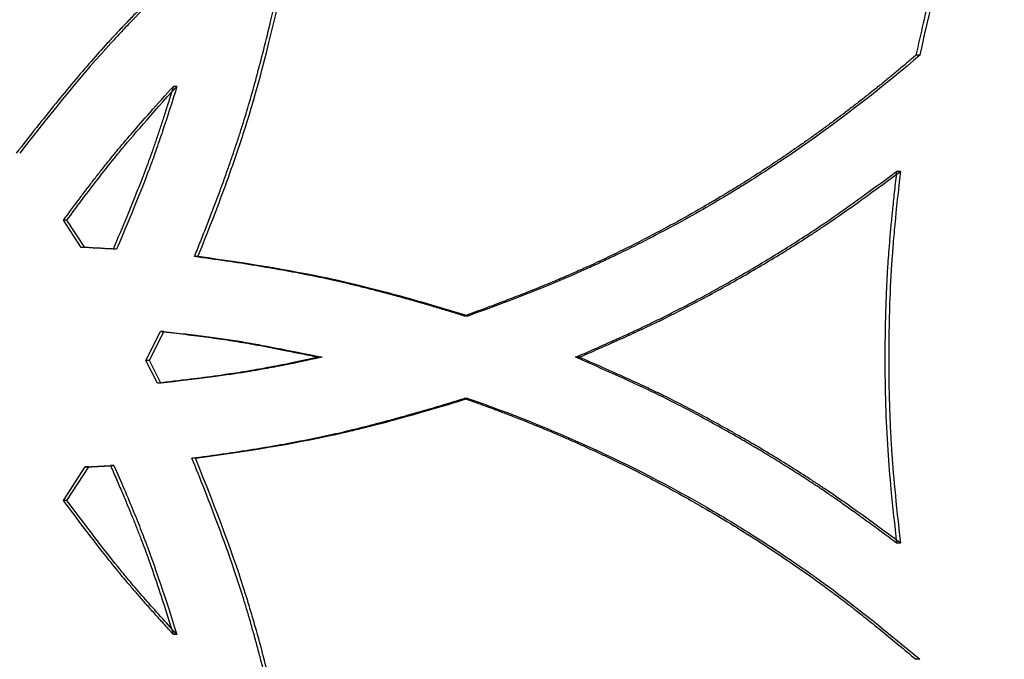
# Model space of a CAD drawing. Units: millimetres. Extents: x 42 to 176, y -64 to 201.
# Drawn here: x 140 to 145, y 111 to 114 of the extents above; entities that cross this region are included whole.
import ezdxf

# ---------------------------------------------------------------- set-up
doc = ezdxf.new("R2010")
doc.units = ezdxf.units.MM

msp = doc.modelspace()

# ---------------------------------------------------------------- linework, layer by layer
at = {"color": 7, "linetype": 'Continuous', "lineweight": 25}
for p, q in [((144.4601, 114.032), (144.4405, 114.032)), ((140.6615, 113.8725), (140.6438, 113.8725)), ((144.3611, 113.4378), (144.3415, 113.4378)), ((140.0995, 113.1885), (140.0821, 113.1885)), ((140.1725, 113.0493), (140.0821, 113.1885)), ((140.19, 113.0493), (140.0995, 113.1885)), ((140.19, 113.0493), (140.1725, 113.0493)), ((140.3535, 113.0408), (140.336, 113.0408)), ((140.7691, 113.0025), (140.7513, 113.0025)), ((142.1497, 112.6987), (142.1313, 112.6987)), ((140.5034, 112.4721), (140.5774, 112.6195)), ((140.521, 112.4721), (140.595, 112.6195)), ((140.595, 112.6195), (140.5774, 112.6195)), ((141.4047, 112.4881), (141.3866, 112.4881)), ((142.7193, 112.4881), (142.7006, 112.4881)), ((140.521, 112.4721), (140.5034, 112.4721)), ((140.5624, 112.3552), (140.5034, 112.4721)), ((140.5801, 112.3552), (140.521, 112.4721)), ((140.5801, 112.3552), (140.5624, 112.3552)), ((142.1497, 112.2775), (142.1313, 112.2775)), ((140.0821, 111.7556), (140.1932, 111.9277)), ((140.0995, 111.7556), (140.2107, 111.9277)), ((140.2107, 111.9277), (140.1932, 111.9277)), ((140.3397, 111.9345), (140.3221, 111.9345)), ((140.7562, 111.9721), (140.7384, 111.9721)), ((140.0995, 111.7556), (140.0821, 111.7556)), ((144.3611, 111.5384), (144.3415, 111.5384)), ((140.6615, 111.0717), (140.6438, 111.0717)), ((144.4601, 110.9441), (144.4405, 110.9441))]:
    msp.add_line(p, q, dxfattribs=at)
for points, knots in [([(144.8728, 115.4239), (144.8626, 115.3988), (144.8425, 115.3491), (144.8133, 115.2751), (144.7853, 115.2027), (144.7586, 115.1319), (144.733, 115.0626), (144.7086, 114.9948), (144.6854, 114.9286), (144.6635, 114.864), (144.6427, 114.8008), (144.617, 114.7198), (144.5862, 114.6163), (144.5502, 114.4861), (144.5138, 114.3447), (144.4767, 114.1922), (144.4528, 114.0866), (144.4405, 114.032)], [0, 0, 0, 0, 0.055794, 0.110292, 0.163498, 0.215413, 0.266042, 0.315387, 0.363452, 0.410241, 0.455758, 0.500008, 0.585076, 0.67758, 0.777552, 0.885018, 1, 1, 1, 1]), ([(144.8926, 115.4239), (144.8409, 115.2968), (144.7942, 115.1762), (144.7318, 115.0048), (144.7123, 114.9493), (144.6848, 114.8685), (144.676, 114.842), (144.6632, 114.8028), (144.659, 114.7898), (144.6529, 114.7705), (144.6508, 114.7641), (144.6478, 114.7545), (144.6468, 114.7514), (144.6453, 114.7466), (144.6448, 114.745), (144.6438, 114.7418), (144.6433, 114.7401), (144.584, 114.5497), (144.523, 114.3141), (144.4601, 114.032)], [0, 0, 0, 0, 0.25, 0.25, 0.375, 0.375, 0.4375, 0.4375, 0.46875, 0.46875, 0.484375, 0.484375, 0.492188, 0.492188, 0.496094, 0.496094, 0.5, 0.5, 1, 1, 1, 1]), ([(140.823, 114.6062), (140.8031, 114.5877), (140.7637, 114.5513), (140.7058, 114.4968), (140.6496, 114.4432), (140.5952, 114.3905), (140.5426, 114.3387), (140.4917, 114.2878), (140.4426, 114.2378), (140.3953, 114.1887), (140.3498, 114.1406), (140.2921, 114.0782), (140.2202, 113.9977), (140.1324, 113.8951), (140.0394, 113.7826), (139.9412, 113.6603), (139.8747, 113.5749), (139.8404, 113.5307)], [0, 0, 0, 0, 0.05588, 0.110445, 0.163698, 0.215642, 0.26628, 0.315616, 0.363652, 0.410393, 0.455844, 0.500008, 0.585158, 0.677702, 0.777674, 0.8851, 1, 1, 1, 1]), ([(140.8408, 114.6062), (140.7398, 114.5131), (140.6461, 114.4238), (140.5167, 114.2954), (140.4755, 114.2536), (140.4163, 114.1922), (140.3971, 114.172), (140.3689, 114.142), (140.3596, 114.1321), (140.3458, 114.1172), (140.3413, 114.1123), (140.3345, 114.105), (140.3322, 114.1025), (140.3289, 114.0988), (140.3277, 114.0976), (140.3255, 114.0952), (140.3243, 114.0939), (140.1895, 113.9466), (140.0343, 113.7592), (139.8577, 113.5307)], [0, 0, 0, 0, 0.25, 0.25, 0.375, 0.375, 0.4375, 0.4375, 0.46875, 0.46875, 0.484375, 0.484375, 0.492188, 0.492188, 0.496094, 0.496094, 0.5, 0.5, 1, 1, 1, 1]), ([(140.7513, 113.0025), (140.7615, 113.0276), (140.7817, 113.0773), (140.8109, 113.1513), (140.839, 113.2237), (140.8658, 113.2945), (140.8915, 113.3638), (140.9159, 113.4316), (140.9391, 113.4978), (140.9611, 113.5625), (140.9819, 113.6256), (141.0077, 113.7066), (141.0386, 113.8101), (141.0746, 113.9403), (141.1111, 114.0817), (141.1483, 114.2342), (141.1722, 114.3398), (141.1846, 114.3944)], [0, 0, 0, 0, 0.055794, 0.1102924, 0.1634978, 0.2154132, 0.2660416, 0.3153865, 0.3634516, 0.4102406, 0.455758, 0.5000083, 0.5850763, 0.6775798, 0.7775517, 0.8850181, 1, 1, 1, 1]), ([(140.7691, 113.0025), (140.8209, 113.1296), (140.8677, 113.2502), (140.9303, 113.4216), (140.9499, 113.4771), (140.9774, 113.5579), (140.9863, 113.5844), (140.9991, 113.6236), (141.0033, 113.6366), (141.0094, 113.6559), (141.0115, 113.6623), (141.0145, 113.6719), (141.0155, 113.6751), (141.017, 113.6798), (141.0175, 113.6814), (141.0185, 113.6846), (141.019, 113.6863), (141.0785, 113.8767), (141.1395, 114.1123), (141.2026, 114.3944)], [0, 0, 0, 0, 0.25, 0.25, 0.375, 0.375, 0.4375, 0.4375, 0.46875, 0.46875, 0.484375, 0.484375, 0.4921875, 0.4921875, 0.4960938, 0.4960938, 0.5, 0.5, 1, 1, 1, 1]), ([(144.4405, 114.032), (144.4248, 114.0185), (144.3934, 113.9915), (144.3459, 113.9516), (144.2982, 113.9121), (144.2503, 113.8731), (144.2022, 113.8346), (144.1538, 113.7966), (144.1053, 113.759), (144.0564, 113.7219), (144.0074, 113.6853), (143.9581, 113.6492), (143.9087, 113.6136), (143.8589, 113.5785), (143.809, 113.5438), (143.7588, 113.5096), (143.7084, 113.4759), (143.6578, 113.4427), (143.607, 113.41), (143.5559, 113.3777), (143.5046, 113.346), (143.4531, 113.3147), (143.4013, 113.2839), (143.3189, 113.2358), (143.2046, 113.1716), (143.057, 113.0933), (142.9066, 113.0182), (142.7812, 112.9589), (142.6802, 112.9137), (142.6027, 112.8805), (142.5195, 112.8463), (142.4306, 112.8109), (142.336, 112.7743), (142.2356, 112.7366), (142.1667, 112.7116), (142.1313, 112.6987)], [0, 0, 0, 0, 0.02314, 0.0462299, 0.0692713, 0.0922659, 0.1152151, 0.1381206, 0.1609841, 0.1838071, 0.2065912, 0.2293382, 0.2520495, 0.274727, 0.2973723, 0.3199869, 0.3425727, 0.3651312, 0.3876643, 0.4101734, 0.4326605, 0.455127, 0.4775749, 0.5000057, 0.5618904, 0.6241641, 0.6868617, 0.7500174, 0.7793113, 0.8107353, 0.844296, 0.8799988, 0.9178479, 0.9578473, 1, 1, 1, 1]), ([(144.4601, 114.032), (144.2873, 113.8829), (144.1099, 113.7434), (143.837, 113.5488), (143.7448, 113.4864), (143.5583, 113.3664), (143.464, 113.3088), (143.2728, 113.1984), (143.1753, 113.1453), (143.0263, 113.0685), (142.9761, 113.0435), (142.9002, 113.0066), (142.8748, 112.9944), (142.8365, 112.9764), (142.8237, 112.9704), (142.8045, 112.9615), (142.798, 112.9585), (142.7884, 112.9541), (142.7852, 112.9526), (142.7804, 112.9504), (142.7787, 112.9496), (142.7763, 112.9485), (142.7755, 112.9482), (142.7743, 112.9476), (142.7739, 112.9474), (142.7731, 112.947), (142.7726, 112.9468), (142.6116, 112.8732), (142.4041, 112.7906), (142.1497, 112.6987)], [0, 0, 0, 0, 0.25, 0.25, 0.375, 0.375, 0.5, 0.5, 0.625, 0.625, 0.6875, 0.6875, 0.71875, 0.71875, 0.734375, 0.734375, 0.742188, 0.742188, 0.746094, 0.746094, 0.748047, 0.748047, 0.749023, 0.749023, 0.749512, 0.749512, 0.75, 0.75, 1, 1, 1, 1]), ([(140.0821, 113.1885), (140.0963, 113.208), (140.1243, 113.246), (140.1657, 113.3016), (140.2057, 113.3544), (140.2443, 113.4046), (140.2815, 113.4521), (140.3172, 113.4968), (140.3651, 113.5557), (140.4339, 113.6364), (140.5312, 113.7473), (140.6039, 113.8282), (140.6438, 113.8725)], [0, 0, 0, 0, 0.081632, 0.159857, 0.234678, 0.306099, 0.374126, 0.438763, 0.500018, 0.631387, 0.798037, 1, 1, 1, 1]), ([(140.0995, 113.1885), (140.1504, 113.2581), (140.1984, 113.3221), (140.2659, 113.4099), (140.2877, 113.4377), (140.3193, 113.4775), (140.3296, 113.4904), (140.3449, 113.5092), (140.3499, 113.5154), (140.3574, 113.5245), (140.3599, 113.5276), (140.3636, 113.5321), (140.3648, 113.5336), (140.3667, 113.5358), (140.3673, 113.5366), (140.3682, 113.5377), (140.3685, 113.5381), (140.3691, 113.5388), (140.3695, 113.5392), (140.4339, 113.6172), (140.5311, 113.7282), (140.6615, 113.8725)], [0, 0, 0, 0, 0.25, 0.25, 0.375, 0.375, 0.4375, 0.4375, 0.46875, 0.46875, 0.484375, 0.484375, 0.492188, 0.492188, 0.496094, 0.496094, 0.498047, 0.498047, 0.5, 0.5, 1, 1, 1, 1]), ([(140.6438, 113.8725), (140.6366, 113.8494), (140.6226, 113.8042), (140.6016, 113.7381), (140.581, 113.675), (140.5609, 113.6148), (140.5413, 113.5577), (140.5221, 113.5036), (140.496, 113.4322), (140.4574, 113.3331), (140.4016, 113.1962), (140.3592, 113.0958), (140.336, 113.0408)], [0, 0, 0, 0, 0.081603, 0.159809, 0.234621, 0.306042, 0.374078, 0.438735, 0.500018, 0.631373, 0.798023, 1, 1, 1, 1]), ([(140.6615, 113.8725), (140.6361, 113.79), (140.6117, 113.7137), (140.5765, 113.6085), (140.565, 113.575), (140.5481, 113.527), (140.5425, 113.5114), (140.5342, 113.4886), (140.5315, 113.4811), (140.5274, 113.4699), (140.526, 113.4662), (140.524, 113.4608), (140.5233, 113.4589), (140.5223, 113.4562), (140.522, 113.4553), (140.5215, 113.4539), (140.5213, 113.4535), (140.521, 113.4526), (140.5208, 113.452), (140.4854, 113.3571), (140.4297, 113.2201), (140.3535, 113.0408)], [0, 0, 0, 0, 0.25, 0.25, 0.375, 0.375, 0.4375, 0.4375, 0.46875, 0.46875, 0.484375, 0.484375, 0.492188, 0.492188, 0.496094, 0.496094, 0.498047, 0.498047, 0.5, 0.5, 1, 1, 1, 1]), ([(142.7006, 112.4881), (142.7307, 112.5012), (142.7887, 112.5265), (142.8718, 112.5634), (142.9476, 112.5975), (143.0159, 112.629), (143.0769, 112.6577), (143.1426, 112.6896), (143.2156, 112.7264), (143.2986, 112.7696), (143.3823, 112.8146), (143.4667, 112.8614), (143.5932, 112.9336), (143.7572, 113.0319), (143.9471, 113.1537), (144.1403, 113.2894), (144.2679, 113.3835), (144.3415, 113.4378)], [0, 0, 0, 0, 0.052007, 0.099874, 0.143604, 0.183197, 0.218656, 0.249986, 0.29847, 0.347706, 0.397702, 0.448466, 0.500006, 0.627693, 0.750018, 0.855816, 1, 1, 1, 1]), ([(142.7193, 112.4881), (142.8136, 112.529), (142.8967, 112.5659), (143.0048, 112.6151), (143.0381, 112.6305), (143.0838, 112.6521), (143.0984, 112.659), (143.1191, 112.669), (143.1259, 112.6723), (143.1358, 112.6771), (143.139, 112.6787), (143.1438, 112.681), (143.1454, 112.6818), (143.1478, 112.683), (143.1486, 112.6834), (143.1498, 112.684), (143.1501, 112.6841), (143.1507, 112.6844), (143.1509, 112.6845), (143.1513, 112.6847), (143.1514, 112.6848), (143.22, 112.7187), (143.2891, 112.7543), (143.3938, 112.8106), (143.4288, 112.8298), (143.4817, 112.8593), (143.4994, 112.8692), (143.5348, 112.8894), (143.5525, 112.8995), (143.642, 112.9513), (143.7114, 112.9929), (143.8124, 113.0556), (143.8455, 113.0766), (143.8944, 113.1081), (143.9106, 113.1186), (143.9346, 113.1344), (143.9426, 113.1397), (143.9545, 113.1476), (143.9585, 113.1502), (143.9644, 113.1542), (143.9664, 113.1555), (143.9694, 113.1575), (143.9704, 113.1582), (143.9718, 113.1591), (143.9723, 113.1595), (143.9731, 113.16), (143.9733, 113.1601), (143.9738, 113.1605), (143.9741, 113.1607), (144.0656, 113.222), (144.1945, 113.3143), (144.3611, 113.4378)], [0, 0, 0, 0, 0.125, 0.125, 0.1875, 0.1875, 0.21875, 0.21875, 0.234375, 0.234375, 0.242188, 0.242188, 0.246094, 0.246094, 0.248047, 0.248047, 0.249023, 0.249023, 0.249512, 0.249512, 0.25, 0.25, 0.375, 0.375, 0.4375, 0.4375, 0.46875, 0.46875, 0.5, 0.5, 0.625, 0.625, 0.6875, 0.6875, 0.71875, 0.71875, 0.734375, 0.734375, 0.742188, 0.742188, 0.746094, 0.746094, 0.748047, 0.748047, 0.749023, 0.749023, 0.749512, 0.749512, 0.75, 0.75, 1, 1, 1, 1]), ([(144.3415, 113.4378), (144.3379, 113.4051), (144.3309, 113.3424), (144.3214, 113.252), (144.3133, 113.1692), (144.3064, 113.094), (144.3008, 113.0265), (144.2957, 112.9532), (144.2911, 112.8711), (144.287, 112.7774), (144.2841, 112.6822), (144.2824, 112.5856), (144.2815, 112.4397), (144.2843, 112.2483), (144.2944, 112.0226), (144.3145, 111.7871), (144.3316, 111.6294), (144.3415, 111.5384)], [0, 0, 0, 0, 0.051777, 0.099506, 0.143189, 0.182828, 0.218426, 0.249986, 0.298564, 0.347847, 0.397843, 0.44856, 0.500006, 0.627732, 0.750018, 0.855724, 1, 1, 1, 1]), ([(144.3611, 113.4378), (144.3496, 113.336), (144.3402, 113.2456), (144.3289, 113.1271), (144.3257, 113.0905), (144.3215, 113.0398), (144.3203, 113.0237), (144.3186, 113.0005), (144.318, 112.9929), (144.3173, 112.9818), (144.317, 112.9782), (144.3167, 112.9728), (144.3165, 112.971), (144.3164, 112.9683), (144.3163, 112.9675), (144.3162, 112.9661), (144.3162, 112.9657), (144.3162, 112.965), (144.3161, 112.9648), (144.3161, 112.9644), (144.3161, 112.9642), (144.3113, 112.8875), (144.3076, 112.8097), (144.304, 112.6907), (144.3031, 112.6507), (144.3022, 112.5901), (144.3019, 112.5699), (144.3017, 112.5393), (144.3016, 112.5291), (144.3016, 112.5086), (144.3015, 112.4984), (144.3015, 112.4052), (144.3027, 112.3242), (144.3064, 112.2052), (144.3079, 112.166), (144.3106, 112.1078), (144.3116, 112.0886), (144.3132, 112.0598), (144.3138, 112.0503), (144.3146, 112.036), (144.3149, 112.0312), (144.3154, 112.0241), (144.3155, 112.0217), (144.3157, 112.0182), (144.3158, 112.017), (144.3159, 112.0152), (144.316, 112.0146), (144.316, 112.0137), (144.316, 112.0134), (144.3161, 112.0128), (144.3161, 112.0124), (144.3231, 111.9027), (144.3381, 111.7447), (144.3611, 111.5384)], [0, 0, 0, 0, 0.125, 0.125, 0.1875, 0.1875, 0.21875, 0.21875, 0.234375, 0.234375, 0.242188, 0.242188, 0.246094, 0.246094, 0.248047, 0.248047, 0.249023, 0.249023, 0.249512, 0.249512, 0.25, 0.25, 0.375, 0.375, 0.4375, 0.4375, 0.46875, 0.46875, 0.484375, 0.484375, 0.5, 0.5, 0.625, 0.625, 0.6875, 0.6875, 0.71875, 0.71875, 0.734375, 0.734375, 0.742188, 0.742188, 0.746094, 0.746094, 0.748047, 0.748047, 0.749023, 0.749023, 0.749512, 0.749512, 0.75, 0.75, 1, 1, 1, 1]), ([(142.1313, 112.6987), (142.1064, 112.7064), (142.0572, 112.7216), (141.984, 112.7436), (141.9122, 112.7647), (141.8418, 112.7847), (141.7728, 112.8037), (141.7053, 112.8217), (141.6391, 112.8388), (141.5744, 112.8548), (141.5111, 112.8698), (141.4304, 112.8881), (141.3281, 112.9095), (141.1998, 112.9334), (141.0604, 112.9571), (140.9097, 112.9804), (140.8053, 112.9949), (140.7513, 113.0025)], [0, 0, 0, 0, 0.0551822, 0.1092049, 0.1620707, 0.2137826, 0.2643436, 0.3137571, 0.3620267, 0.4091561, 0.4551494, 0.5000111, 0.584492, 0.6767029, 0.7766756, 0.8844347, 1, 1, 1, 1]), ([(142.1497, 112.6987), (142.0241, 112.7379), (141.9044, 112.7729), (141.7337, 112.8192), (141.6782, 112.8336), (141.5973, 112.8536), (141.5706, 112.86), (141.5313, 112.8693), (141.5182, 112.8723), (141.4988, 112.8767), (141.4924, 112.8782), (141.4827, 112.8803), (141.4795, 112.881), (141.4747, 112.8821), (141.4731, 112.8825), (141.4707, 112.883), (141.4699, 112.8832), (141.4683, 112.8835), (141.4675, 112.8837), (141.281, 112.9249), (141.0485, 112.9645), (140.7691, 113.0025)], [0, 0, 0, 0, 0.25, 0.25, 0.375, 0.375, 0.4375, 0.4375, 0.46875, 0.46875, 0.484375, 0.484375, 0.492188, 0.492188, 0.496094, 0.496094, 0.498047, 0.498047, 0.5, 0.5, 1, 1, 1, 1]), ([(140.5774, 112.6195), (140.5989, 112.6171), (140.6412, 112.6126), (140.7036, 112.6053), (140.7638, 112.5979), (140.8219, 112.5902), (140.8779, 112.5824), (140.9317, 112.5743), (141.002, 112.5631), (141.099, 112.5456), (141.2332, 112.5196), (141.3322, 112.4992), (141.3866, 112.4881)], [0, 0, 0, 0, 0.079152, 0.155724, 0.229718, 0.301141, 0.369995, 0.436287, 0.500022, 0.630359, 0.79701, 1, 1, 1, 1]), ([(140.595, 112.6195), (140.6716, 112.6114), (140.7438, 112.6028), (140.8455, 112.5894), (140.8783, 112.5849), (140.9259, 112.5778), (140.9415, 112.5755), (140.9644, 112.5719), (140.972, 112.5707), (140.9833, 112.5689), (140.987, 112.5683), (140.9926, 112.5674), (140.9944, 112.5671), (140.9972, 112.5666), (140.9982, 112.5665), (140.9995, 112.5662), (141, 112.5661), (141.0009, 112.566), (141.0015, 112.5659), (141.0927, 112.5508), (141.227, 112.5249), (141.4047, 112.4881)], [0, 0, 0, 0, 0.25, 0.25, 0.375, 0.375, 0.4375, 0.4375, 0.46875, 0.46875, 0.484375, 0.484375, 0.492188, 0.492188, 0.496094, 0.496094, 0.498047, 0.498047, 0.5, 0.5, 1, 1, 1, 1]), ([(141.3866, 112.4881), (141.3649, 112.4834), (141.3222, 112.4741), (141.2592, 112.461), (141.1985, 112.4488), (141.1399, 112.4375), (141.0835, 112.4271), (141.0293, 112.4176), (140.958, 112.4059), (140.8587, 112.3916), (140.7206, 112.3738), (140.6185, 112.3618), (140.5624, 112.3552)], [0, 0, 0, 0, 0.079813, 0.156825, 0.23104, 0.302462, 0.371096, 0.436947, 0.500021, 0.630602, 0.797252, 1, 1, 1, 1]), ([(141.4047, 112.4881), (141.3274, 112.4711), (141.2545, 112.4561), (141.1519, 112.4363), (141.1188, 112.4302), (141.0709, 112.4218), (141.0552, 112.4191), (141.0321, 112.4152), (141.0245, 112.4139), (141.0131, 112.4121), (141.0094, 112.4115), (141.0037, 112.4106), (141.0019, 112.4103), (140.9991, 112.4098), (140.9981, 112.4097), (140.9967, 112.4095), (140.9963, 112.4094), (140.9953, 112.4092), (140.9948, 112.4091), (140.9015, 112.3944), (140.7634, 112.3764), (140.5801, 112.3552)], [0, 0, 0, 0, 0.25, 0.25, 0.375, 0.375, 0.4375, 0.4375, 0.46875, 0.46875, 0.484375, 0.484375, 0.4921875, 0.4921875, 0.4960938, 0.4960938, 0.4980469, 0.4980469, 0.5, 0.5, 1, 1, 1, 1]), ([(144.3415, 111.5384), (144.315, 111.558), (144.2641, 111.5957), (144.1906, 111.6495), (144.1232, 111.6982), (144.0618, 111.7419), (144.0065, 111.7805), (143.946, 111.8216), (143.8777, 111.8666), (143.7988, 111.917), (143.718, 111.9672), (143.6354, 112.0171), (143.5097, 112.0909), (143.3429, 112.1841), (143.1428, 112.288), (142.9291, 112.3878), (142.7842, 112.4514), (142.7006, 112.4881)], [0, 0, 0, 0, 0.052007, 0.099875, 0.143604, 0.183197, 0.218656, 0.249986, 0.298471, 0.347707, 0.397703, 0.448467, 0.500006, 0.627694, 0.750018, 0.855817, 1, 1, 1, 1]), ([(144.3611, 111.5384), (144.1958, 111.6611), (144.0669, 111.7534), (143.9741, 111.8155), (143.9738, 111.8157), (143.9733, 111.816), (143.9731, 111.8162), (143.9723, 111.8167), (143.9718, 111.817), (143.9703, 111.818), (143.9694, 111.8187), (143.9664, 111.8207), (143.9644, 111.822), (143.9584, 111.826), (143.9544, 111.8286), (143.9425, 111.8366), (143.9344, 111.8418), (143.9103, 111.8577), (143.8941, 111.8682), (143.8451, 111.8998), (143.8119, 111.9208), (143.7109, 111.9836), (143.6416, 112.0251), (143.5526, 112.0766), (143.5347, 112.0869), (143.4991, 112.1071), (143.4814, 112.1171), (143.4284, 112.1466), (143.3933, 112.1659), (143.2886, 112.2221), (143.2197, 112.2576), (143.1514, 112.2914), (143.1513, 112.2914), (143.1509, 112.2916), (143.1507, 112.2917), (143.1502, 112.292), (143.1498, 112.2922), (143.1486, 112.2928), (143.1478, 112.2931), (143.1455, 112.2943), (143.1439, 112.2951), (143.1392, 112.2974), (143.136, 112.299), (143.1262, 112.3037), (143.1195, 112.3069), (143.0989, 112.3169), (143.0845, 112.3237), (143.039, 112.3452), (143.0058, 112.3605), (142.8977, 112.4097), (142.8142, 112.4468), (142.7193, 112.4881)], [0, 0, 0, 0, 0.25, 0.25, 0.2504883, 0.2504883, 0.2509766, 0.2509766, 0.2519531, 0.2519531, 0.2539062, 0.2539062, 0.2578125, 0.2578125, 0.265625, 0.265625, 0.28125, 0.28125, 0.3125, 0.3125, 0.375, 0.375, 0.5, 0.5, 0.53125, 0.53125, 0.5625, 0.5625, 0.625, 0.625, 0.75, 0.75, 0.7504883, 0.7504883, 0.7509766, 0.7509766, 0.7519531, 0.7519531, 0.7539062, 0.7539062, 0.7578125, 0.7578125, 0.765625, 0.765625, 0.78125, 0.78125, 0.8125, 0.8125, 0.875, 0.875, 1, 1, 1, 1]), ([(140.7384, 111.9721), (140.7646, 111.9756), (140.8163, 111.9825), (140.893, 111.9933), (140.9679, 112.0044), (141.041, 112.0158), (141.1123, 112.0275), (141.1818, 112.0395), (141.2494, 112.0519), (141.3153, 112.0645), (141.3794, 112.0774), (141.461, 112.0947), (141.5638, 112.1185), (141.6916, 112.1509), (141.8294, 112.1883), (141.9772, 112.2307), (142.0788, 112.2615), (142.1313, 112.2775)], [0, 0, 0, 0, 0.055437, 0.109658, 0.162666, 0.214462, 0.265052, 0.314437, 0.362621, 0.409608, 0.455403, 0.50001, 0.584738, 0.677072, 0.777044, 0.88468, 1, 1, 1, 1]), ([(140.7562, 111.9721), (141.0209, 112.0066), (141.2556, 112.0462), (141.462, 112.0912), (141.4633, 112.0915), (141.4663, 112.0922), (141.4678, 112.0925), (141.4722, 112.0935), (141.4752, 112.0941), (141.4841, 112.0961), (141.4901, 112.0975), (141.5083, 112.1016), (141.5205, 112.1044), (141.5578, 112.1131), (141.5833, 112.1192), (141.6617, 112.1386), (141.7165, 112.1528), (141.8889, 112.1995), (142.0141, 112.2358), (142.1497, 112.2775)], [0, 0, 0, 0, 0.5, 0.5, 0.5039062, 0.5039062, 0.5078125, 0.5078125, 0.515625, 0.515625, 0.53125, 0.53125, 0.5625, 0.5625, 0.625, 0.625, 0.75, 0.75, 1, 1, 1, 1]), ([(142.1313, 112.2775), (142.1508, 112.2706), (142.1898, 112.257), (142.2479, 112.2359), (142.3058, 112.2145), (142.3634, 112.1925), (142.4207, 112.1702), (142.4778, 112.1474), (142.5345, 112.1241), (142.5909, 112.1005), (142.647, 112.0763), (142.7028, 112.0518), (142.7583, 112.0268), (142.8135, 112.0013), (142.8684, 111.9754), (142.9231, 111.9491), (142.9774, 111.9223), (143.0314, 111.8951), (143.0851, 111.8675), (143.1386, 111.8394), (143.1917, 111.8109), (143.2446, 111.7819), (143.2971, 111.7525), (143.38, 111.7051), (143.4927, 111.6382), (143.6344, 111.5494), (143.7748, 111.4567), (143.8889, 111.3777), (143.9788, 111.3127), (144.0463, 111.2621), (144.1177, 111.2071), (144.193, 111.1477), (144.2722, 111.0839), (144.3552, 111.0157), (144.4116, 110.9684), (144.4405, 110.9441)], [0, 0, 0, 0, 0.023139, 0.046228, 0.069269, 0.092263, 0.115212, 0.138117, 0.16098, 0.183802, 0.206586, 0.229333, 0.252045, 0.274722, 0.297367, 0.319982, 0.342568, 0.365127, 0.387661, 0.41017, 0.432658, 0.455125, 0.477574, 0.500006, 0.56189, 0.624163, 0.686861, 0.750017, 0.77931, 0.810734, 0.844294, 0.879997, 0.917846, 0.957846, 1, 1, 1, 1]), ([(142.1497, 112.2775), (142.3649, 112.2028), (142.574, 112.1192), (142.9802, 111.9342), (143.1772, 111.8329), (143.464, 111.6674), (143.5588, 111.6095), (143.6999, 111.5188), (143.7468, 111.488), (143.8167, 111.4406), (143.84, 111.4247), (143.8748, 111.4005), (143.8864, 111.3924), (143.9038, 111.3802), (143.9096, 111.3761), (143.9183, 111.37), (143.9212, 111.368), (143.9255, 111.3649), (143.927, 111.3639), (143.9291, 111.3623), (143.9299, 111.3618), (143.9309, 111.361), (143.9313, 111.3608), (143.932, 111.3603), (143.9325, 111.36), (144.0769, 111.2573), (144.2527, 111.1187), (144.4601, 110.9441)], [0, 0, 0, 0, 0.25, 0.25, 0.5, 0.5, 0.625, 0.625, 0.6875, 0.6875, 0.71875, 0.71875, 0.734375, 0.734375, 0.742188, 0.742188, 0.746094, 0.746094, 0.748047, 0.748047, 0.749023, 0.749023, 0.749512, 0.749512, 0.75, 0.75, 1, 1, 1, 1]), ([(140.3221, 111.9345), (140.3323, 111.9112), (140.3522, 111.8657), (140.3809, 111.7987), (140.4077, 111.7348), (140.4327, 111.674), (140.4559, 111.6162), (140.4773, 111.5614), (140.505, 111.4878), (140.5417, 111.3839), (140.5904, 111.2383), (140.6249, 111.1306), (140.6438, 111.0717)], [0, 0, 0, 0, 0.082859, 0.161901, 0.237131, 0.308552, 0.376169, 0.439988, 0.500016, 0.63203, 0.79868, 1, 1, 1, 1]), ([(140.3397, 111.9345), (140.3763, 111.8511), (140.4092, 111.7739), (140.453, 111.6674), (140.4666, 111.6335), (140.4857, 111.5849), (140.4919, 111.569), (140.5007, 111.5459), (140.5036, 111.5383), (140.5078, 111.527), (140.5092, 111.5233), (140.5113, 111.5177), (140.512, 111.5158), (140.513, 111.5131), (140.5134, 111.5122), (140.5139, 111.5108), (140.5141, 111.5103), (140.5144, 111.5094), (140.5146, 111.5089), (140.5515, 111.4094), (140.6004, 111.2638), (140.6615, 111.0717)], [0, 0, 0, 0, 0.25, 0.25, 0.375, 0.375, 0.4375, 0.4375, 0.46875, 0.46875, 0.484375, 0.484375, 0.492188, 0.492188, 0.496094, 0.496094, 0.498047, 0.498047, 0.5, 0.5, 1, 1, 1, 1]), ([(141.1846, 110.5498), (141.1785, 110.5772), (141.1664, 110.6313), (141.1478, 110.7114), (141.1292, 110.7892), (141.1105, 110.8648), (141.0917, 110.9381), (141.0729, 111.0093), (141.054, 111.0782), (141.0351, 111.1449), (141.016, 111.2093), (140.9906, 111.2923), (140.9563, 111.3973), (140.9105, 111.5281), (140.8588, 111.6681), (140.8012, 111.8173), (140.7598, 111.9194), (140.7384, 111.9721)], [0, 0, 0, 0, 0.0564462, 0.1114517, 0.1650191, 0.2171514, 0.2678518, 0.3171236, 0.3649706, 0.4113969, 0.456407, 0.5000057, 0.5856926, 0.6785044, 0.7784754, 0.8856332, 1, 1, 1, 1]), ([(141.2026, 110.5498), (141.1718, 110.6887), (141.1407, 110.8184), (141.0937, 110.999), (141.078, 111.0569), (141.0543, 111.1402), (141.0463, 111.1674), (141.0344, 111.2074), (141.0304, 111.2205), (141.0245, 111.2401), (141.0225, 111.2466), (141.0195, 111.2562), (141.0185, 111.2594), (141.0165, 111.2658), (141.0155, 111.2691), (140.9534, 111.4673), (140.8673, 111.7006), (140.7562, 111.9721)], [0, 0, 0, 0, 0.25, 0.25, 0.375, 0.375, 0.4375, 0.4375, 0.46875, 0.46875, 0.484375, 0.484375, 0.4921875, 0.4921875, 0.5, 0.5, 1, 1, 1, 1]), ([(140.6438, 111.0717), (140.6275, 111.0894), (140.5956, 111.1242), (140.5492, 111.1756), (140.5052, 111.2251), (140.4635, 111.2726), (140.4242, 111.3183), (140.3873, 111.362), (140.3389, 111.4205), (140.273, 111.5036), (140.1831, 111.6207), (140.1178, 111.7079), (140.0821, 111.7556)], [0, 0, 0, 0, 0.081631, 0.159855, 0.234675, 0.306097, 0.374124, 0.438762, 0.500018, 0.631387, 0.798037, 1, 1, 1, 1]), ([(140.6615, 111.0717), (140.6032, 111.135), (140.5497, 111.1944), (140.4768, 111.2776), (140.4537, 111.3044), (140.4209, 111.3431), (140.4102, 111.3557), (140.3947, 111.3743), (140.3896, 111.3805), (140.3821, 111.3896), (140.3796, 111.3926), (140.3759, 111.3971), (140.3746, 111.3986), (140.3728, 111.4009), (140.3722, 111.4016), (140.3713, 111.4027), (140.371, 111.4031), (140.3703, 111.4039), (140.37, 111.4043), (140.306, 111.4826), (140.2159, 111.5996), (140.0995, 111.7556)], [0, 0, 0, 0, 0.25, 0.25, 0.375, 0.375, 0.4375, 0.4375, 0.46875, 0.46875, 0.484375, 0.484375, 0.492188, 0.492188, 0.496094, 0.496094, 0.498047, 0.498047, 0.5, 0.5, 1, 1, 1, 1])]:
    msp.add_open_spline(points, degree=3, knots=knots, dxfattribs=at)
for points in [[(140.336, 113.0408), (140.2815, 113.0436), (140.227, 113.0465), (140.1725, 113.0493)], [(140.3535, 113.0408), (140.299, 113.0436), (140.2445, 113.0465), (140.19, 113.0493)], [(140.1932, 111.9277), (140.2362, 111.93), (140.2791, 111.9323), (140.3221, 111.9345)], [(140.2107, 111.9277), (140.2537, 111.93), (140.2967, 111.9323), (140.3397, 111.9345)]]:
    msp.add_open_spline(points, degree=3, dxfattribs=at)

doc.saveas('drawing.dxf')
